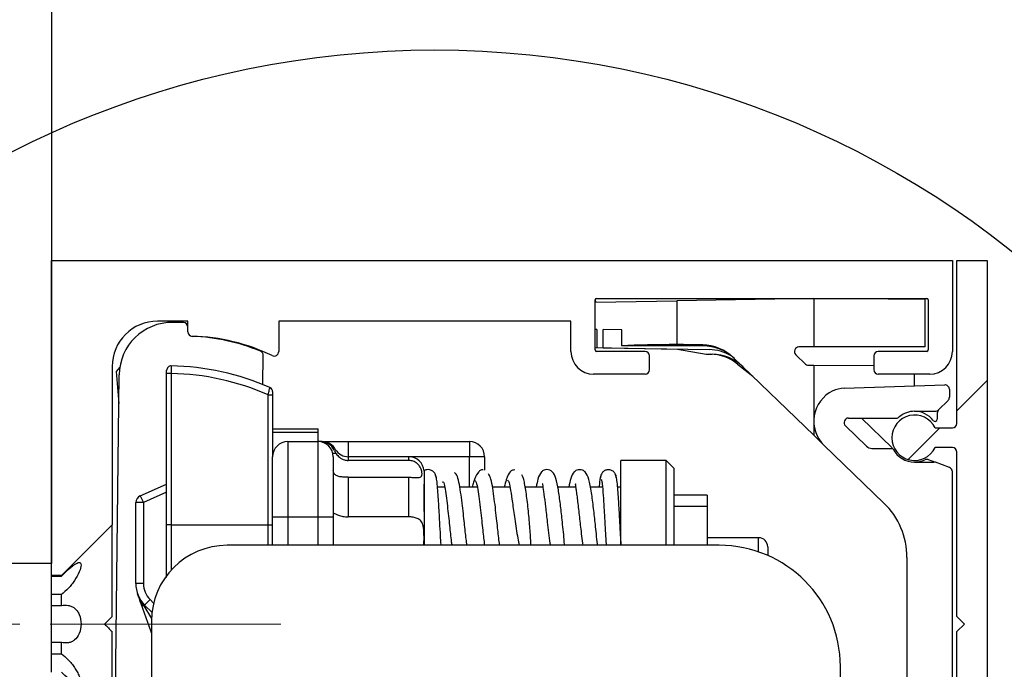
# Model space of a CAD drawing. Units: millimetres. Extents: x 0 to 220, y 0 to 297.
# Drawn here: x 170 to 173, y 253 to 255 of the extents above; entities that cross this region are included whole.
import ezdxf

# ---------------------------------------------------------------- set-up
doc = ezdxf.new("R2010")
doc.units = ezdxf.units.MM
doc.linetypes.add('SLD-Durchgehend', pattern=[0])
doc.linetypes.add('SLD-Punktstrich', pattern=[19.05, 15.24, -1.27, 1.27, -1.27])
doc.layers.add('DICK', color=2, linetype='SLD-Durchgehend', lineweight=30)
for name, color, linetype in [('DUENN', 7, 'Continuous'), ('MITTELLINIE', 7, 'SLD-Punktstrich'), ('SCHRAFFUR', 9, 'Continuous')]:
    doc.layers.add(name, color=color, linetype=linetype)

msp = doc.modelspace()

# ---------------------------------------------------------------- hatches: boundary and pattern name
at = {"layer": 'SCHRAFFUR'}
h = msp.add_hatch(dxfattribs=at)
h.set_pattern_fill('ANSI35', color=256, angle=90, style=0)
h.paths.add_polyline_path([(169.81017, 259.66854), (164.81017, 259.66854), (164.81017, 249.66854), (169.81017, 249.66854), (169.81017, 252.71854), (167.31017, 252.71854), (167.19, 252.91854), (167.31017, 253.11854), (169.81017, 253.11854)], flags=0)
h = msp.add_hatch(dxfattribs=at)
h.set_pattern_fill('ANSI31', color=256, style=0)
edge = h.paths.add_edge_path(flags=0)
edge.add_line((171.78517, 253.75854), (171.78517, 253.80354))
edge.add_arc((171.77017, 253.80354), 0.015, 0, 90)
edge.add_line((171.77017, 253.81854), (171.61017, 253.81854))
edge.add_arc((171.61017, 253.82354), 0.005, 180, 270, ccw=False)
edge.add_line((171.60517, 253.82354), (171.60517, 253.98854))
edge.add_arc((171.61017, 253.98854), 0.005, 90, 180, ccw=False)
edge.add_line((171.61017, 253.99354), (172.70017, 253.99354))
edge.add_arc((172.70017, 253.98854), 0.005, 0, 90, ccw=False)
edge.add_line((172.70517, 253.98854), (172.70517, 253.82354))
edge.add_arc((172.70017, 253.82354), 0.005, 270, 360, ccw=False)
edge.add_line((172.70017, 253.81854), (172.54017, 253.81854))
edge.add_arc((172.54017, 253.80354), 0.015, 90, 180)
edge.add_line((172.52517, 253.80354), (172.52517, 253.75854))
edge.add_arc((172.54017, 253.75854), 0.015, 180, 270)
edge.add_line((172.54017, 253.74354), (172.71017, 253.74354))
edge.add_arc((172.71017, 253.81854), 0.075, 270, 360)
edge.add_line((172.78517, 253.81854), (172.78517, 254.11854))
edge.add_line((172.78517, 254.11854), (169.81017, 254.11854))
edge.add_line((169.81017, 254.11854), (169.81017, 253.07854))
edge.add_line((169.81017, 253.07854), (169.84267, 253.07854))
edge.add_line((169.84267, 253.07854), (170.01017, 253.24604))
edge.add_line((170.01017, 253.24604), (170.01017, 253.76854))
edge.add_arc((170.16017, 253.76854), 0.15, 90, 180, ccw=False)
edge.add_line((170.16017, 253.91854), (170.26017, 253.91854))
edge.add_line((170.26017, 253.91854), (170.26017, 253.88337))
edge.add_arc((170.27517, 253.88337), 0.015, 180, 268.68777)
edge.add_arc((170.26017, 253.22854), 0.64, 64.20742, 88.68777, ccw=False)
edge.add_arc((170.54517, 253.81829), 0.015, 244.20742, 360)
edge.add_line((170.56017, 253.81829), (170.56017, 253.91854))
edge.add_line((170.56017, 253.91854), (171.52517, 253.91854))
edge.add_line((171.52517, 253.91854), (171.52517, 253.81854))
edge.add_arc((171.60017, 253.81854), 0.075, 180, 270)
edge.add_line((171.60017, 253.74354), (171.77017, 253.74354))
edge.add_arc((171.77017, 253.75854), 0.015, 270, 360)
h = msp.add_hatch(dxfattribs=at)
h.set_pattern_fill('ANSI31', color=256, style=0)
edge = h.paths.add_edge_path(flags=0)
edge.add_line((172.80017, 252.89354), (172.80017, 250.76854))
edge.add_line((172.80017, 250.76854), (172.54767, 250.76854))
edge.add_arc((172.54767, 250.78354), 0.015, 180, 270, ccw=False)
edge.add_line((172.53267, 250.78354), (172.53267, 250.84095))
edge.add_arc((172.50017, 250.90854), 0.075, 295.67929, 604.32071)
edge.add_line((172.46767, 250.84095), (172.46767, 250.78354))
edge.add_arc((172.45267, 250.78354), 0.015, 270, 360, ccw=False)
edge.add_line((172.45267, 250.76854), (172.11017, 250.76854))
edge.add_arc((172.11017, 250.78354), 0.015, 180, 270, ccw=False)
edge.add_line((172.09517, 250.78354), (172.09517, 250.87354))
edge.add_arc((172.03017, 250.87354), 0.065, 0, 90)
edge.add_line((172.03017, 250.93854), (171.83517, 250.93854))
edge.add_line((171.83517, 250.93854), (171.83517, 250.86104))
edge.add_line((171.83517, 250.86104), (171.87517, 250.86104))
edge.add_line((171.87517, 250.86104), (171.87517, 250.88854))
edge.add_line((171.87517, 250.88854), (172.03017, 250.88854))
edge.add_arc((172.03017, 250.87354), 0.015, 0, 90, ccw=False)
edge.add_line((172.04517, 250.87354), (172.04517, 250.73354))
edge.add_arc((172.03017, 250.73354), 0.015, 270, 360, ccw=False)
edge.add_line((172.03017, 250.71854), (171.87517, 250.71854))
edge.add_line((171.87517, 250.71854), (171.87517, 250.74604))
edge.add_line((171.87517, 250.74604), (171.83517, 250.74604))
edge.add_line((171.83517, 250.74604), (171.83517, 250.66854))
edge.add_line((171.83517, 250.66854), (172.90017, 250.66854))
edge.add_line((172.90017, 250.66854), (172.90017, 254.11854))
edge.add_line((172.90017, 254.11854), (172.80017, 254.11854))
edge.add_line((172.80017, 254.11854), (172.80017, 253.58104))
edge.add_arc((172.78517, 253.58104), 0.015, 270, 360, ccw=False)
edge.add_line((172.78517, 253.56604), (172.72776, 253.56604))
edge.add_arc((172.66017, 253.53354), 0.075, 25.67929, 334.32071)
edge.add_line((172.72776, 253.50104), (172.78517, 253.50104))
edge.add_arc((172.78517, 253.48604), 0.015, 0, 90, ccw=False)
edge.add_line((172.80017, 253.48604), (172.80017, 252.94354))
edge.add_line((172.80017, 252.94354), (172.82517, 252.91854))
edge.add_line((172.82517, 252.91854), (172.80017, 252.89354))
h = msp.add_hatch(dxfattribs=at)
h.set_pattern_fill('ANSI31', color=256, angle=90, style=0)
edge = h.paths.add_edge_path(flags=0)
edge.add_arc((172.41517, 252.00738), 0.1, 165.37913, 180, ccw=False)
edge.add_line((172.31841, 252.03262), (172.38279, 252.27941))
edge.add_arc((171.41517, 252.53183), 1, 345.37913, 360)
edge.add_line((172.41517, 252.53183), (172.41517, 252.77854))
edge.add_arc((172.01517, 252.77854), 0.4, 0, 90)
edge.add_line((172.01517, 253.17854), (170.39017, 253.17854))
edge.add_arc((170.39017, 252.92854), 0.25, 90, 180)
edge.add_line((170.14017, 252.92854), (170.14017, 252.51098))
edge.add_arc((171.14017, 252.51098), 1, 180, 192.26477)
edge.add_line((170.16299, 252.29855), (170.36449, 251.37168))
edge.add_arc((170.51107, 251.40354), 0.15, 192.26477, 270)
edge.add_line((170.51107, 251.25354), (170.66517, 251.25354))
edge.add_arc((170.66517, 251.27854), 0.025, 270, 360)
edge.add_line((170.69017, 251.27854), (170.69017, 252.35354))
edge.add_arc((170.86517, 252.35354), 0.175, 90, 180, ccw=False)
edge.add_line((170.86517, 252.52854), (171.64017, 252.52854))
edge.add_arc((171.64017, 252.35354), 0.175, 0, 90, ccw=False)
edge.add_line((171.81517, 252.35354), (171.81517, 251.46254))
edge.add_arc((171.84017, 251.46254), 0.025, 180, 270)
edge.add_line((171.84017, 251.43754), (172.29017, 251.43754))
edge.add_arc((172.29017, 251.46254), 0.025, 270, 360)
edge.add_line((172.31517, 251.46254), (172.31517, 252.00738))

# ---------------------------------------------------------------- linework, layer by layer
at = {"layer": 'DICK'}
for p, q in [((169.81017, 259.66854), (169.81017, 253.11854)), ((169.81017, 253.07854), (169.81017, 254.11854)), ((169.81017, 254.11854), (172.78517, 254.11854)), ((172.78517, 254.11854), (172.78517, 253.81854)), ((172.80017, 254.11854), (172.90017, 254.11854)), ((172.80017, 253.58104), (172.80017, 254.11854)), ((172.90017, 254.11854), (172.90017, 250.66854)), ((171.60517, 253.82354), (171.60517, 253.98854)), ((171.60623, 253.98096), (171.87537, 253.98566)), ((171.61017, 253.99354), (172.70017, 253.99354)), ((172.32717, 253.99354), (171.87537, 253.98566)), ((171.87537, 253.98566), (171.87537, 253.84102)), ((172.32717, 253.99354), (172.32717, 253.83354)), ((172.69517, 253.99033), (172.32717, 253.99354)), ((172.69517, 253.83354), (172.69517, 253.99033)), ((172.70517, 253.98854), (172.70517, 253.82354)), ((170.26017, 253.91854), (170.16017, 253.91854)), ((170.24534, 253.91388), (170.21034, 253.91428)), ((170.26, 253.88354), (170.26017, 253.89872)), ((170.26017, 253.88337), (170.26017, 253.91854)), ((171.52517, 253.91854), (170.56017, 253.91854)), ((170.56017, 253.91854), (170.56017, 253.81829)), ((171.52517, 253.81854), (171.52517, 253.91854)), ((171.61034, 253.89083), (171.60517, 253.89088)), ((171.61034, 253.89083), (171.61034, 253.83106)), ((171.69395, 253.8901), (171.63168, 253.89065)), ((171.63168, 253.83068), (171.63168, 253.89065)), ((171.69395, 253.8372), (171.69395, 253.8901)), ((171.96069, 253.83708), (171.69395, 253.8372)), ((171.8975, 253.84104), (171.87537, 253.84102)), ((171.96053, 253.83994), (171.8975, 253.84104)), ((171.96069, 253.83708), (171.95767, 253.83999)), ((172.32717, 253.83354), (172.27823, 253.83354)), ((172.69517, 253.83354), (172.32717, 253.83354)), ((170.50804, 253.70925), (170.50912, 253.80503)), ((171.60517, 253.83114), (171.87778, 253.82639)), ((171.77017, 253.81854), (171.61017, 253.81854)), ((171.61034, 253.83106), (171.63168, 253.83068)), ((171.63168, 253.83068), (171.98168, 253.82458)), ((171.78517, 253.75854), (171.78517, 253.80354)), ((171.87778, 253.82639), (171.97219, 253.80974)), ((171.97219, 253.80974), (171.99217, 253.80939)), ((172.26781, 253.80775), (172.30015, 253.77653)), ((172.52517, 253.80354), (172.52517, 253.75854)), ((172.70017, 253.81854), (172.54017, 253.81854)), ((170.01017, 253.76854), (170.01017, 253.24604)), ((172.32717, 253.54191), (172.06211, 253.79787)), ((172.07572, 253.77706), (172.12577, 253.73639)), ((172.30701, 253.77372), (172.32717, 253.77354)), ((172.32717, 253.77354), (172.32717, 253.54191)), ((172.32717, 253.77354), (172.52517, 253.77182)), ((170.01847, 252.42673), (170.03337, 253.74128)), ((170.03551, 253.76664), (170.02365, 253.75282)), ((170.02365, 253.75282), (170.03169, 253.64706)), ((170.20517, 253.74579), (170.19017, 253.74579)), ((170.19017, 253.24592), (170.19017, 253.74579)), ((170.20517, 253.74579), (170.20517, 253.24592)), ((171.77017, 253.74354), (171.60017, 253.74354)), ((172.71017, 253.74354), (172.54017, 253.74354)), ((172.66017, 253.70517), (172.66017, 253.74354)), ((172.4275, 253.69705), (172.75965, 253.70865)), ((170.52517, 253.67485), (170.54017, 253.67485)), ((170.52517, 253.24592), (170.52517, 253.67485)), ((170.54017, 253.67485), (170.54017, 253.47092)), ((172.77517, 253.69365), (172.77517, 253.66726)), ((170.03231, 253.64778), (170.03169, 253.64706)), ((170.03169, 253.64706), (170.0323, 253.64654)), ((172.73956, 253.62544), (172.77078, 253.65665)), ((172.66017, 253.62104), (172.72896, 253.62104)), ((172.73517, 253.61483), (172.73517, 253.5952)), ((172.4424, 253.59854), (172.5997, 253.59854)), ((172.48445, 253.59854), (172.58553, 253.50094)), ((170.54017, 253.5636), (170.69017, 253.5636)), ((170.69017, 253.55139), (170.54017, 253.55139)), ((170.69017, 253.55139), (170.69017, 253.5636)), ((170.69017, 253.52081), (170.69017, 253.55139)), ((172.36081, 253.50942), (172.32717, 253.54191)), ((172.43198, 253.57275), (172.50156, 253.50556)), ((172.72776, 253.56604), (172.78517, 253.56604)), ((170.59017, 253.52092), (170.59017, 253.27092)), ((170.59017, 253.52092), (170.69017, 253.52092)), ((170.69017, 253.27092), (170.69017, 253.52092)), ((170.69824, 253.52092), (170.69017, 253.52092)), ((170.71034, 253.52092), (170.79017, 253.52092)), ((170.79017, 253.52092), (170.79017, 253.47092)), ((170.79017, 253.52092), (171.19017, 253.52092)), ((171.19017, 253.52092), (171.19017, 253.47092)), ((172.36081, 253.50942), (172.55883, 253.31819)), ((170.54017, 253.4886), (170.5434, 253.4886)), ((170.73885, 253.48235), (170.74903, 253.48235)), ((170.74456, 253.49062), (170.74903, 253.48235)), ((172.51893, 253.49854), (172.58801, 253.49854)), ((172.78517, 253.50104), (172.72776, 253.50104)), ((172.80017, 252.94354), (172.80017, 253.48604)), ((170.54017, 253.27092), (170.54017, 253.47092)), ((170.74017, 253.47092), (170.74017, 253.27092)), ((170.99017, 253.47092), (170.79017, 253.47092)), ((171.19017, 253.47092), (170.79017, 253.47092)), ((170.79017, 253.47092), (170.79017, 253.45853)), ((170.99017, 253.45853), (170.79017, 253.45853)), ((170.99017, 253.45853), (170.99017, 253.47092)), ((171.24017, 253.47092), (171.19017, 253.47092)), ((171.19017, 253.37092), (171.19017, 253.47092)), ((171.24017, 253.47092), (171.24017, 253.42637)), ((171.84017, 253.45842), (171.69017, 253.45842)), ((171.69017, 253.29624), (171.69017, 253.45842)), ((171.86517, 253.43342), (171.84017, 253.45842)), ((171.84017, 253.17854), (171.84017, 253.45842)), ((172.66017, 253.45354), (172.72373, 253.45354)), ((172.70499, 253.46133), (172.72886, 253.45264)), ((172.7753, 253.43574), (172.72886, 253.45264)), ((171.86517, 253.43342), (171.86517, 253.17854)), ((172.78517, 251.28825), (172.78517, 253.42164)), ((170.10312, 253.34237), (170.19017, 253.38087)), ((170.79017, 253.40311), (170.79017, 253.27241)), ((170.79017, 253.40311), (170.99017, 253.40311)), ((170.99017, 253.27241), (170.99017, 253.40311)), ((170.19017, 253.35353), (170.11323, 253.31951)), ((171.10834, 253.37092), (171.08453, 253.37092)), ((171.21587, 253.37092), (171.15801, 253.37092)), ((171.32377, 253.37092), (171.26638, 253.37092)), ((171.43271, 253.37092), (171.37449, 253.37092)), ((171.54095, 253.37092), (171.48177, 253.37092)), ((171.62941, 253.37092), (171.58943, 253.37092)), ((171.69017, 253.37092), (171.6795, 253.37092)), ((170.08823, 253.05221), (170.08823, 253.31951)), ((170.11323, 253.31951), (170.08823, 253.31951)), ((170.10312, 253.34237), (170.11323, 253.31951)), ((170.11323, 253.31951), (170.11323, 253.05221)), ((171.97517, 253.34354), (171.86517, 253.34354)), ((171.97517, 253.34354), (171.97517, 253.30767)), ((171.04017, 253.29324), (171.04017, 253.17854)), ((171.69017, 253.17854), (171.69017, 253.29624)), ((171.86517, 253.30767), (171.97517, 253.30767)), ((171.97517, 253.30767), (171.97517, 253.17854)), ((170.54017, 253.17854), (170.54017, 253.27092)), ((170.59017, 253.27092), (170.54017, 253.27092)), ((170.69017, 253.27092), (170.59017, 253.27092)), ((170.59017, 253.27092), (170.59017, 253.17854)), ((170.74017, 253.27092), (170.69017, 253.27092)), ((170.69017, 253.17854), (170.69017, 253.27092)), ((170.74017, 253.27092), (170.74017, 253.17854)), ((170.99017, 253.27241), (170.79017, 253.27241)), ((170.01017, 253.24604), (169.84267, 253.07854)), ((170.01017, 252.94354), (170.01017, 253.24604)), ((170.19017, 253.07275), (170.19017, 253.24592)), ((170.20517, 253.24592), (170.19017, 253.24592)), ((170.20517, 253.24592), (170.52517, 253.24592)), ((170.20517, 253.24592), (170.20517, 253.09669)), ((170.52517, 253.24592), (170.54017, 253.24592)), ((170.52517, 253.17854), (170.52517, 253.24592)), ((172.14517, 253.20354), (171.97517, 253.20354)), ((172.14517, 253.15683), (172.14517, 253.20354)), ((172.01517, 253.17854), (170.39017, 253.17854)), ((172.17517, 253.17354), (172.17517, 253.14515)), ((169.81017, 253.11854), (167.31017, 253.11854)), ((172.63517, 253.13835), (172.63517, 251.25497)), ((169.84267, 253.07854), (169.81017, 253.07854)), ((169.81017, 253.07711), (169.81017, 253.07854)), ((169.81017, 253.01632), (169.81017, 253.07711)), ((169.81017, 253.07711), (169.84267, 253.07711)), ((169.84267, 253.07711), (169.84267, 253.07854)), ((170.11323, 253.05221), (170.08823, 253.05221)), ((169.84267, 253.01632), (169.81017, 253.01632)), ((169.81017, 252.97934), (169.81017, 253.01632)), ((169.84267, 252.97934), (169.84267, 253.01632)), ((170.1352, 252.99918), (170.11752, 252.9815)), ((170.1352, 252.99918), (170.14715, 252.98722)), ((169.81017, 252.86361), (169.81017, 252.98104)), ((169.81017, 252.97934), (169.84267, 252.97934)), ((170.1391, 252.89261), (170.10602, 252.98512)), ((170.11752, 252.9815), (170.1147, 252.97868)), ((170.1147, 252.97868), (170.14032, 252.93718)), ((170.14182, 252.9572), (170.11752, 252.9815)), ((170.14017, 252.92854), (170.14017, 252.51098)), ((172.82517, 252.91854), (172.80017, 252.94354)), ((170.01017, 252.59104), (170.01017, 252.89354)), ((170.1391, 252.89261), (170.14017, 252.89299)), ((170.14017, 252.88961), (170.1391, 252.89261)), ((172.80017, 252.89354), (172.82517, 252.91854)), ((172.80017, 250.76854), (172.80017, 252.89354)), ((169.81017, 252.85775), (169.81017, 252.86361)), ((169.84267, 252.85775), (169.81017, 252.85775)), ((169.81017, 252.82077), (169.81017, 252.85775)), ((169.84267, 252.82077), (169.84267, 252.85775)), ((169.81017, 252.82077), (169.84267, 252.82077)), ((169.81017, 252.77947), (169.81017, 252.82077)), ((169.81017, 252.75997), (169.81017, 252.77947)), ((172.41517, 252.53183), (172.41517, 252.77854))]:
    msp.add_line(p, q, dxfattribs=at)
for centre, radius, start, end in [((171.61017, 253.98854), 0.005, 90, 180), ((172.70017, 253.98854), 0.005, 0, 90), ((170.16017, 253.76854), 0.15, 90, 180), ((170.20836, 253.73929), 0.175, 89.3507, 179.3507), ((170.24517, 253.89889), 0.015, 359.3507, 89.3507), ((170.275, 253.88337), 0.015, 179.3507, 268.03847), ((170.27517, 253.88337), 0.015, 180, 268.68777), ((170.25258, 253.22876), 0.64, 67.26457, 88.03847), ((170.26017, 253.22854), 0.64, 64.20742, 88.68777), ((171.95792, 253.68997), 0.15, 46, 89), ((172.27823, 253.81854), 0.015, 90, 226), ((170.49412, 253.8052), 0.015, 359.3507, 67.26457), ((170.54517, 253.81829), 0.015, 244.20742, 0), ((171.60017, 253.81854), 0.075, 180, 270), ((171.61017, 253.82354), 0.005, 180, 270), ((171.77017, 253.80354), 0.015, 0, 90), ((171.97906, 253.67452), 0.15008, 59.82914, 89), ((171.98428, 253.66451), 0.14501, 50.90995, 89), ((171.98955, 253.65941), 0.15, 46, 89), ((172.54017, 253.80354), 0.015, 90, 180), ((172.70017, 253.82354), 0.005, 270, 0), ((172.71017, 253.81854), 0.075, 270, 0), ((170.20517, 253.75579), 0.015, 88.97068, 180), ((170.19017, 252.92092), 0.85, 66.34693, 88.97068), ((172.30709, 253.78372), 0.01, 226, 269.5), ((170.19017, 252.92092), 0.825, 66.04239, 88.9582), ((171.77017, 253.75854), 0.015, 270, 0), ((172.54017, 253.75854), 0.015, 180, 270), ((172.76017, 253.69365), 0.015, 0, 92), ((170.52517, 253.68578), 0.015, 0, 66.34693), ((172.43723, 253.58854), 0.11, 115.29763, 226), ((172.43082, 253.6021), 0.095, 92, 115.29763), ((172.76017, 253.66726), 0.015, 315, 0), ((172.66017, 253.53354), 0.075, 25.67929, 334.32071), ((172.66017, 253.54354), 0.0775, 90, 130.82089), ((172.66017, 253.54354), 0.0775, 37.42801, 90), ((172.72896, 253.63604), 0.015, 270, 315), ((172.75017, 253.61483), 0.015, 135, 180), ((172.4424, 253.58354), 0.015, 90, 226), ((172.5997, 253.61354), 0.015, 270, 310.82089), ((172.72767, 253.5952), 0.0075, 217.42801, 0), ((172.78517, 253.58104), 0.015, 270, 0), ((170.59017, 253.47092), 0.05, 90, 180), ((170.69017, 253.47092), 0.05, 0, 90), ((170.70356, 253.47092), 0.05, 27.73754, 90.02233), ((171.19017, 253.47092), 0.05, 0, 90), ((170.79017, 253.52092), 0.05, 212.438, 270), ((172.51893, 253.52354), 0.025, 226, 270), ((172.56816, 253.48295), 0.025, 38.5788, 46), ((172.56734, 253.48447), 0.025, 27.86201, 34.25269), ((172.66017, 253.53354), 0.08, 207.86201, 270), ((172.78517, 253.48604), 0.015, 0, 90), ((170.99017, 253.42092), 0.05, 3.4322, 90), ((172.66017, 253.53354), 0.08, 270, 294.69473), ((172.69986, 253.44723), 0.015, 70, 114.69473), ((172.72373, 253.43854), 0.015, 70, 90), ((172.77017, 253.42164), 0.015, 0, 70), ((170.11323, 253.31951), 0.025, 113.85406, 180), ((172.38517, 253.13835), 0.25, 0, 46), ((172.14517, 253.17354), 0.03, 0, 90), ((170.39017, 252.92854), 0.25, 90, 180), ((172.01517, 252.77854), 0.4, 0, 90), ((170.18823, 253.05221), 0.1, 180, 225), ((170.18823, 253.05221), 0.075, 180, 225), ((170.11626, 252.98986), 0.01129, 204.82211, 262.0338)]:
    msp.add_arc(centre, radius, start, end, dxfattribs=at)
for centre, major_axis, ratio, start_param, end_param in [((171.88017, 253.82655), (0.275, 0), 0.0526316, 1.5882496, 2.3147221), ((171.96112, 253.68687), (0.11513, -0.09693), 0.9966365, 1.5023872, 2.2717623)]:
    msp.add_ellipse(centre, major_axis=major_axis, ratio=ratio, start_param=start_param, end_param=end_param, dxfattribs=at)
for points, knots in [([(171.60561, 253.98943), (171.60566, 253.98852), (171.60576, 253.98637), (171.60606, 253.98294), (171.60623, 253.98096)], [0, 0, 0, 0, 0.4236271, 1, 1, 1, 1]), ([(170.20544, 253.77079), (170.20544, 253.77066), (170.20544, 253.77036), (170.2054, 253.76737), (170.20534, 253.76171), (170.20526, 253.75422), (170.2052, 253.7486), (170.20517, 253.74579)], [0, 0, 0, 0, 0.1411226, 0.3558217, 0.5705456, 0.7852763, 1, 1, 1, 1]), ([(170.19017, 253.74579), (170.19017, 253.74691), (170.19017, 253.74916), (170.19017, 253.75216), (170.19017, 253.75442), (170.19017, 253.75562), (170.19017, 253.75574), (170.19017, 253.75579)], [0, 0, 0, 0, 0.2147378, 0.4294762, 0.6441983, 0.8588869, 1, 1, 1, 1]), ([(170.52517, 253.67485), (170.52591, 253.67783), (170.52739, 253.68386), (170.5293, 253.69171), (170.53062, 253.69717), (170.53114, 253.69932), (170.53118, 253.69947), (170.53119, 253.69952)], [0, 0, 0, 0, 0.2329804, 0.4703745, 0.7016366, 0.9170645, 1, 1, 1, 1]), ([(170.54017, 253.68578), (170.54017, 253.68576), (170.54017, 253.68569), (170.54017, 253.68472), (170.54017, 253.68228), (170.54017, 253.67881), (170.54017, 253.67617), (170.54017, 253.67485)], [0, 0, 0, 0, 0.0798508, 0.2886475, 0.5176933, 0.7590422, 1, 1, 1, 1]), ([(170.74456, 253.49062), (170.74182, 253.49557), (170.73633, 253.50547), (170.72245, 253.51576), (170.70911, 253.52042), (170.70086, 253.5208), (170.69824, 253.52092)], [0, 0, 0, 0, 0.288045, 0.5760271, 0.8655846, 1, 1, 1, 1]), ([(170.7454, 253.49258), (170.74587, 253.49371), (170.74669, 253.49567), (170.7452, 253.49213), (170.74456, 253.49062)], [0, 0, 0, 0, 0.5718358, 1, 1, 1, 1]), ([(170.74903, 253.48235), (170.74934, 253.4819), (170.75267, 253.47698), (170.76104, 253.4682), (170.77514, 253.45998), (170.78571, 253.45896), (170.79017, 253.45853)], [0, 0, 0, 0, 0.0333697, 0.3605014, 0.7300102, 1, 1, 1, 1]), ([(170.99017, 253.40311), (170.99464, 253.40305), (171.0036, 253.40292), (171.01549, 253.40225), (171.02455, 253.40241), (171.03047, 253.40448), (171.03353, 253.40966), (171.03374, 253.41928), (171.03031, 253.43224), (171.02223, 253.44486), (171.01141, 253.45363), (170.99999, 253.45797), (170.99286, 253.45838), (170.99017, 253.45853)], [0, 0, 0, 0, 0.0842517, 0.1686076, 0.2520288, 0.3373813, 0.4340759, 0.5509547, 0.6816598, 0.7731892, 0.8650728, 0.9492175, 1, 1, 1, 1]), ([(170.79017, 253.40311), (170.78509, 253.40318), (170.77495, 253.40332), (170.76107, 253.40491), (170.74928, 253.40881), (170.74147, 253.41602), (170.74056, 253.42338), (170.74017, 253.42657)], [0, 0, 0, 0, 0.19045454, 0.37999413, 0.59418434, 0.82437535, 1, 1, 1, 1]), ([(171.08014, 253.40193), (171.07995, 253.40407), (171.07958, 253.40833), (171.07641, 253.41604), (171.06993, 253.42377), (171.05954, 253.42853), (171.04916, 253.42834), (171.04215, 253.42635), (171.03966, 253.42392), (171.03955, 253.42381)], [0, 0, 0, 0, 0.106578, 0.2120994, 0.4188052, 0.6184735, 0.8102762, 0.9912267, 1, 1, 1, 1]), ([(171.04017, 253.42308), (171.04017, 253.42352), (171.04017, 253.42705), (171.04017, 253.41403), (171.04017, 253.38378), (171.04017, 253.34667), (171.04017, 253.31691), (171.04017, 253.30204), (171.04017, 253.29484), (171.04017, 253.29174), (171.04017, 253.29059), (171.04017, 253.29001), (171.04017, 253.2897), (171.04017, 253.28962), (171.04017, 253.28978), (171.04017, 253.29094), (171.04017, 253.29765), (171.04017, 253.323), (171.04017, 253.35577), (171.04017, 253.37991), (171.04017, 253.38061), (171.04017, 253.38091)], [0, 0, 0, 0, 0.0214533, 0.169285, 0.3040506, 0.4423788, 0.5055755, 0.5371001, 0.5528772, 0.5579847, 0.5600249, 0.5620843, 0.5632939, 0.5645069, 0.5660569, 0.5688221, 0.5807781, 0.627764, 0.7889005, 0.9100665, 1, 1, 1, 1]), ([(171.18177, 253.17854), (171.18094, 253.18528), (171.17833, 253.20666), (171.17426, 253.24464), (171.16986, 253.28472), (171.16574, 253.32009), (171.1609, 253.35633), (171.15513, 253.38916), (171.14833, 253.41413), (171.14318, 253.41637), (171.14046, 253.41754)], [0, 0, 0, 0, 0.0703481, 0.2232134, 0.3149683, 0.4208143, 0.5415578, 0.6777659, 0.8303756, 1, 1, 1, 1]), ([(171.23499, 253.42788), (171.23197, 253.42762), (171.22605, 253.42712), (171.21518, 253.41529), (171.20584, 253.39721), (171.20067, 253.3763), (171.19934, 253.37092)], [0, 0, 0, 0, 0.2315467, 0.4531353, 0.8594805, 1, 1, 1, 1]), ([(171.28976, 253.17854), (171.28947, 253.18081), (171.28742, 253.19688), (171.28392, 253.22933), (171.27958, 253.26912), (171.27556, 253.30512), (171.27093, 253.34262), (171.2656, 253.37771), (171.25951, 253.40597), (171.25507, 253.41133), (171.25274, 253.41414)], [0, 0, 0, 0, 0.0263146, 0.1870451, 0.2841207, 0.3958909, 0.5227384, 0.665355, 0.8242049, 1, 1, 1, 1]), ([(171.3401, 253.42746), (171.33468, 253.42698), (171.3244, 253.42607), (171.31273, 253.40227), (171.3072, 253.37943), (171.30514, 253.37092)], [0, 0, 0, 0, 0.4114907, 0.7808831, 1, 1, 1, 1]), ([(171.39293, 253.17854), (171.39293, 253.17884), (171.39311, 253.19159), (171.39103, 253.21928), (171.38832, 253.25501), (171.38558, 253.28435), (171.38249, 253.31367), (171.37905, 253.34185), (171.37535, 253.36724), (171.37148, 253.38807), (171.36749, 253.40393), (171.36482, 253.40854), (171.36347, 253.41087)], [0, 0, 0, 0, 0.0040199, 0.1740451, 0.2649068, 0.3595324, 0.4579483, 0.5598476, 0.6650102, 0.7736084, 0.8854376, 1, 1, 1, 1]), ([(171.50402, 253.17854), (171.50367, 253.18469), (171.50276, 253.20032), (171.49982, 253.22962), (171.49552, 253.26985), (171.49041, 253.31586), (171.48392, 253.36422), (171.47655, 253.39975), (171.46812, 253.41821), (171.45728, 253.42656), (171.44598, 253.42905), (171.43473, 253.42657), (171.42373, 253.41771), (171.41647, 253.4023), (171.41241, 253.37997), (171.41077, 253.37092)], [0, 0, 0, 0, 0.049178, 0.1250442, 0.1916239, 0.305888, 0.4231787, 0.5468682, 0.6535122, 0.6942117, 0.7269656, 0.7604819, 0.8036813, 0.9204551, 1, 1, 1, 1]), ([(171.61299, 253.17854), (171.61286, 253.18021), (171.61201, 253.19089), (171.60947, 253.2146), (171.60521, 253.25427), (171.59995, 253.30256), (171.59317, 253.35601), (171.58528, 253.39703), (171.57655, 253.41778), (171.56548, 253.42648), (171.55425, 253.42899), (171.54293, 253.42653), (171.53215, 253.4181), (171.52452, 253.40281), (171.52036, 253.38112), (171.51841, 253.37092)], [0, 0, 0, 0, 0.0140021, 0.0898746, 0.1563939, 0.2719277, 0.3958903, 0.5319871, 0.6497355, 0.6932363, 0.7269405, 0.7597128, 0.800287, 0.9061314, 1, 1, 1, 1]), ([(171.67511, 253.40185), (171.6749, 253.40399), (171.67448, 253.40825), (171.67215, 253.41411), (171.66879, 253.41917), (171.6631, 253.42444), (171.65459, 253.42839), (171.644, 253.42846), (171.63478, 253.42461), (171.6279, 253.41818), (171.62374, 253.41022), (171.62305, 253.40449), (171.62272, 253.40174)], [0, 0, 0, 0, 0.0732821, 0.1457591, 0.2171466, 0.2875714, 0.4244691, 0.5551059, 0.6790428, 0.79456, 0.9015132, 1, 1, 1, 1]), ([(171.09654, 253.17854), (171.09636, 253.18138), (171.09554, 253.19386), (171.09387, 253.22393), (171.0913, 253.27036), (171.08862, 253.31701), (171.086, 253.35512), (171.08363, 253.38264), (171.08097, 253.40464), (171.07905, 253.40819), (171.07805, 253.41005)], [0, 0, 0, 0, 0.03187448, 0.14025552, 0.27837739, 0.46584625, 0.57937516, 0.70646962, 0.84664293, 1, 1, 1, 1]), ([(171.10166, 253.38742), (171.10255, 253.38796), (171.10466, 253.38922), (171.1085, 253.372), (171.1128, 253.34399), (171.11695, 253.31037), (171.12078, 253.27627), (171.12521, 253.23614), (171.12868, 253.20203), (171.13132, 253.18234), (171.13184, 253.17854)], [0, 0, 0, 0, 0.1178842, 0.2773709, 0.4242978, 0.5576211, 0.6760902, 0.7790094, 0.95732, 1, 1, 1, 1]), ([(171.20764, 253.39253), (171.20932, 253.39147), (171.21255, 253.38942), (171.21751, 253.36529), (171.2222, 253.3328), (171.22655, 253.29642), (171.23046, 253.26111), (171.23476, 253.22115), (171.2378, 253.19485), (171.23969, 253.17854)], [0, 0, 0, 0, 0.1718935, 0.332807, 0.4802357, 0.6131976, 0.7311281, 0.8332947, 1, 1, 1, 1]), ([(171.31625, 253.39444), (171.31783, 253.39204), (171.32108, 253.38706), (171.32608, 253.36126), (171.33202, 253.3202), (171.33964, 253.26481), (171.34731, 253.21423), (171.35265, 253.18627), (171.35412, 253.17854)], [0, 0, 0, 0, 0.1573647, 0.3260975, 0.5076117, 0.7047216, 0.9184546, 1, 1, 1, 1]), ([(171.43204, 253.3815), (171.43181, 253.38149), (171.43073, 253.38144), (171.43282, 253.37275), (171.43581, 253.35006), (171.44147, 253.30617), (171.44783, 253.24947), (171.45235, 253.20432), (171.45662, 253.1808), (171.45703, 253.17854)], [0, 0, 0, 0, 0.0250912, 0.118611, 0.3174836, 0.5133221, 0.7108218, 0.9722109, 1, 1, 1, 1]), ([(171.54052, 253.38098), (171.54022, 253.38086), (171.53912, 253.38044), (171.54089, 253.3725), (171.54276, 253.35838), (171.54619, 253.33297), (171.55102, 253.29293), (171.557, 253.23581), (171.5618, 253.19855), (171.56438, 253.17854)], [0, 0, 0, 0, 0.0389868, 0.1435089, 0.2543605, 0.3627888, 0.5693351, 0.7688111, 1, 1, 1, 1]), ([(171.62489, 253.41006), (171.62359, 253.40705), (171.62166, 253.40253), (171.61947, 253.38483), (171.61856, 253.37432), (171.61826, 253.37092)], [0, 0, 0, 0, 0.57630811, 0.86305791, 1, 1, 1, 1]), ([(171.62514, 253.39576), (171.62569, 253.39535), (171.62679, 253.39451), (171.62898, 253.37884), (171.63152, 253.34887), (171.63415, 253.30756), (171.63649, 253.26682), (171.63886, 253.2232), (171.64064, 253.19393), (171.64157, 253.17854)], [0, 0, 0, 0, 0.1129846, 0.2292999, 0.4283933, 0.5823364, 0.6959242, 0.8402243, 1, 1, 1, 1]), ([(171.69156, 253.17854), (171.69136, 253.18146), (171.69054, 253.19404), (171.68887, 253.22396), (171.68629, 253.27037), (171.68362, 253.31673), (171.68099, 253.35497), (171.67861, 253.38258), (171.67594, 253.40437), (171.67402, 253.40798), (171.67301, 253.40987)], [0, 0, 0, 0, 0.03270472, 0.14096168, 0.27854633, 0.46592836, 0.57922445, 0.70597752, 0.84636278, 1, 1, 1, 1]), ([(170.74017, 253.28582), (170.74047, 253.28561), (170.74114, 253.28514), (170.74712, 253.2821), (170.7575, 253.2779), (170.77214, 253.27352), (170.78399, 253.27279), (170.79017, 253.27241)], [0, 0, 0, 0, 0.15765862, 0.35188403, 0.55055548, 0.76578775, 1, 1, 1, 1]), ([(171.03854, 253.17854), (171.03876, 253.17973), (171.04094, 253.1913), (171.03961, 253.2146), (171.03939, 253.23987), (171.03268, 253.25694), (171.02219, 253.26623), (171.00805, 253.27109), (170.99693, 253.27235), (170.99103, 253.2724), (170.99017, 253.27241)], [0, 0, 0, 0, 0.0266309, 0.2588058, 0.4934753, 0.624871, 0.7572529, 0.8718642, 0.9812595, 1, 1, 1, 1]), ([(171.69017, 253.17854), (171.69017, 253.18258), (171.69017, 253.18865), (171.69017, 253.19607), (171.69017, 253.19908), (171.69017, 253.20009)], [0, 0, 0, 0, 0.56823078, 0.85536839, 1, 1, 1, 1]), ([(169.84267, 253.07711), (169.85053, 253.08473), (169.85809, 253.09188), (169.86909, 253.10164), (169.8727, 253.10473), (169.87955, 253.11026), (169.88282, 253.11275), (169.88906, 253.11699), (169.89196, 253.1187), (169.89718, 253.12108), (169.89955, 253.12176), (169.90536, 253.1218), (169.90764, 253.11907), (169.9077, 253.10792), (169.9055, 253.09978), (169.8977, 253.08155), (169.8923, 253.07181), (169.88299, 253.05794), (169.87966, 253.05339), (169.87281, 253.04479), (169.86926, 253.04069), (169.85825, 253.02898), (169.85054, 253.0221), (169.84267, 253.01632)], [0, 0, 0, 0, 0.125, 0.125, 0.1875, 0.1875, 0.25, 0.25, 0.3125, 0.3125, 0.375, 0.375, 0.5, 0.5, 0.625, 0.625, 0.75, 0.75, 0.8125, 0.8125, 0.875, 0.875, 1, 1, 1, 1]), ([(170.09407, 253.01854), (170.09412, 253.01841), (170.09436, 253.01773), (170.09525, 253.0153), (170.10063, 253.00148), (170.10816, 252.98928), (170.1147, 252.97868)], [0, 0, 0, 0, 0.0096614, 0.04830241, 0.1730093, 1, 1, 1, 1]), ([(170.10602, 252.98512), (170.10202, 252.99631), (170.09798, 253.0076), (170.0941, 253.01845), (170.09407, 253.01854)], [0, 0, 0, 0, 0.9913257, 1, 1, 1, 1]), ([(169.84267, 252.97934), (169.85053, 252.98118), (169.85809, 252.98158), (169.86909, 252.97968), (169.8727, 252.97861), (169.87955, 252.97556), (169.88282, 252.97359), (169.88906, 252.96856), (169.89196, 252.96555), (169.89718, 252.95852), (169.89955, 252.95442), (169.90536, 252.94092), (169.90764, 252.92994), (169.9077, 252.90753), (169.9055, 252.89658), (169.8977, 252.87829), (169.8923, 252.87118), (169.88299, 252.86361), (169.87966, 252.86158), (169.87281, 252.85851), (169.86926, 252.85745), (169.85825, 252.8555), (169.85054, 252.8559), (169.84267, 252.85775)], [0, 0, 0, 0, 0.125, 0.125, 0.1875, 0.1875, 0.25, 0.25, 0.3125, 0.3125, 0.375, 0.375, 0.5, 0.5, 0.625, 0.625, 0.75, 0.75, 0.8125, 0.8125, 0.875, 0.875, 1, 1, 1, 1]), ([(169.84267, 252.82077), (169.85053, 252.81499), (169.85809, 252.80825), (169.86909, 252.79659), (169.8727, 252.79243), (169.87955, 252.78384), (169.88282, 252.77939), (169.88906, 252.77012), (169.89196, 252.76539), (169.89718, 252.75598), (169.89955, 252.7512), (169.90536, 252.73767), (169.90764, 252.72942), (169.9077, 252.71815), (169.9055, 252.71534), (169.8977, 252.71529), (169.8923, 252.71792), (169.88299, 252.72422), (169.87966, 252.72674), (169.87281, 252.73227), (169.86926, 252.7353), (169.85825, 252.74506), (169.85054, 252.75234), (169.84267, 252.75997)], [0, 0, 0, 0, 0.125, 0.125, 0.1875, 0.1875, 0.25, 0.25, 0.3125, 0.3125, 0.375, 0.375, 0.5, 0.5, 0.625, 0.625, 0.75, 0.75, 0.8125, 0.8125, 0.875, 0.875, 1, 1, 1, 1])]:
    msp.add_open_spline(points, degree=3, knots=knots, dxfattribs=at)
for points in [[(170.01017, 252.94354), (170.00174, 252.93511), (169.9934, 252.92677), (169.98517, 252.91854)], [(169.98517, 252.91854), (169.9934, 252.91031), (170.00174, 252.90197), (170.01017, 252.89354)]]:
    msp.add_open_spline(points, degree=3, dxfattribs=at)
at = {"layer": 'DUENN'}
msp.add_circle((171.07609, 251.74865), 3.06499, dxfattribs=at)
at = {"layer": 'MITTELLINIE', "linetype": 'SLD-Punktstrich', "lineweight": 0, "ltscale": 0.05}
msp.add_line((170.5672, 252.91854), (166.39612, 252.91854), dxfattribs=at)

doc.saveas('drawing.dxf')
